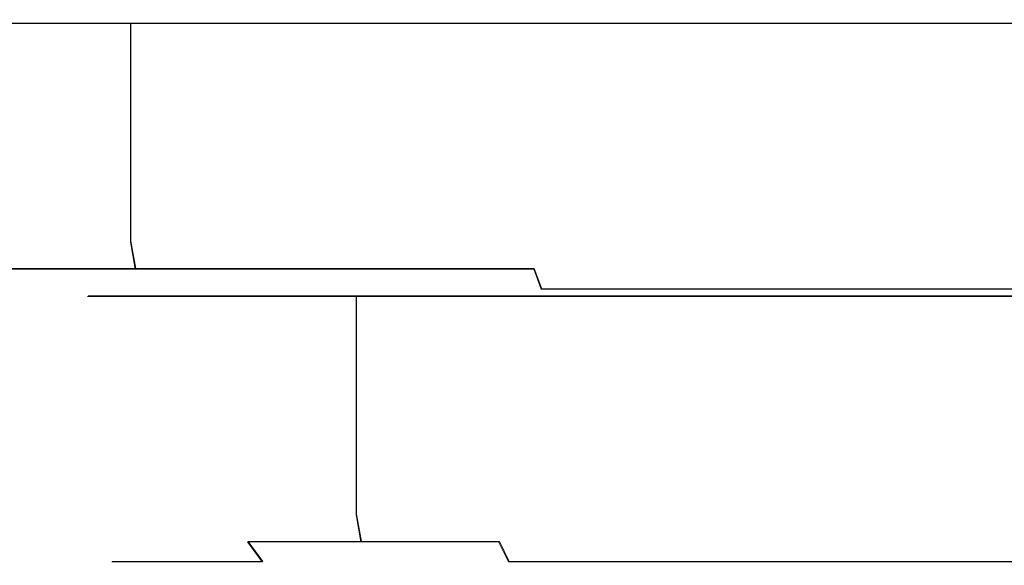
# Model space of a CAD drawing. Extents: x -47 to 101, y -281 to 0.
# Drawn here: x -18 to 0, y -20 to -10 of the extents above; entities that cross this region are included whole.
import ezdxf

# ---------------------------------------------------------------- set-up
doc = ezdxf.new("R2010")
doc.units = 0
doc.header["$LTSCALE"] = 500
doc.header["$MEASUREMENT"] = 0
doc.layers.add('DWXOUTLINES', color=7, linetype='Continuous')
doc.layers.add('FERRO_CHROM', color=7, linetype='Continuous')

msp = doc.modelspace()

# ---------------------------------------------------------------- linework, layer by layer
at = {"layer": 'DWXOUTLINES', "color": 0, "lineweight": 0}
for p, q in [((-18.84, -9.99, -337.4), (-16.02, -9.99, -333.96)), ((-16.02, -9.99, -366.02), (-18.84, -9.99, -362.58)), ((-18.84, -9.99, 362.59), (-16.02, -9.99, 366.03)), ((-16.02, -9.99, 333.97), (-18.84, -9.99, 337.41)), ((-16.02, -9.99, -333.96), (-12.58, -9.99, -331.14)), ((-16.02, -13.99, -333.96), (-16.02, -9.99, -333.96)), ((-12.58, -9.99, -368.84), (-16.02, -9.99, -366.02)), ((-16.02, -13.99, -366.02), (-16.02, -9.99, -366.02)), ((-16.02, -9.99, 366.03), (-12.58, -9.99, 368.85)), ((-16.02, -13.99, 366.03), (-16.02, -9.99, 366.03)), ((-12.58, -9.99, 331.15), (-16.02, -9.99, 333.97)), ((-16.02, -13.99, 333.97), (-16.02, -9.99, 333.97)), ((-12.58, -9.99, -331.14), (-8.66, -9.99, -329.05)), ((-8.66, -9.99, -370.93), (-12.58, -9.99, -368.84)), ((-12.58, -9.99, 368.85), (-8.66, -9.99, 370.94)), ((-8.66, -9.99, 329.06), (-12.58, -9.99, 331.15)), ((-8.66, -9.99, -329.05), (-4.41, -9.99, -327.76)), ((-4.41, -9.99, -372.22), (-8.66, -9.99, -370.93)), ((-8.66, -9.99, 370.94), (-4.41, -9.99, 372.23)), ((-4.41, -9.99, 327.77), (-8.66, -9.99, 329.06)), ((0, -9.99, -327.32), (-4.41, -9.99, -327.76)), ((0, -9.99, -372.66), (-4.41, -9.99, -372.22)), ((0, -9.99, 372.67), (-4.41, -9.99, 372.23)), ((0, -9.99, 327.33), (-4.41, -9.99, 327.77)), ((4.42, -9.99, -327.76), (0, -9.99, -327.32)), ((4.42, -9.99, -372.22), (0, -9.99, -372.66)), ((4.42, -9.99, 372.23), (0, -9.99, 372.67)), ((4.42, -9.99, 327.77), (0, -9.99, 327.33)), ((-15.93, -14.49, -334.05), (-16.02, -13.99, -333.96)), ((-15.93, -14.49, -365.93), (-16.02, -13.99, -366.02)), ((-15.93, -14.49, 365.94), (-16.02, -13.99, 366.03)), ((-15.93, -14.49, 334.06), (-16.02, -13.99, 333.97)), ((-18.73, -14.49, -337.47), (-15.93, -14.49, -334.05)), ((-15.93, -14.49, -365.93), (-18.73, -14.49, -362.51)), ((-18.73, -14.49, 362.52), (-15.93, -14.49, 365.94)), ((-15.93, -14.49, 334.06), (-18.73, -14.49, 337.48)), ((-15.93, -14.49, -334.05), (-12.51, -14.49, -331.25)), ((-12.51, -14.49, -368.73), (-15.93, -14.49, -365.93)), ((-15.93, -14.49, 365.94), (-12.51, -14.49, 368.74)), ((-12.51, -14.49, 331.26), (-15.93, -14.49, 334.06)), ((-12.51, -14.49, -331.25), (-8.62, -14.49, -329.17)), ((-8.62, -14.49, -370.81), (-12.51, -14.49, -368.73)), ((-12.51, -14.49, 368.74), (-8.62, -14.49, 370.82)), ((-8.62, -14.49, 329.18), (-12.51, -14.49, 331.26)), ((-8.62, -14.49, -329.17), (-8.48, -14.86, -329.49)), ((-8.62, -14.49, -370.81), (-8.48, -14.86, -370.49)), ((-8.62, -14.49, 370.82), (-8.48, -14.86, 370.5)), ((-8.62, -14.49, 329.18), (-8.48, -14.86, 329.5)), ((-8.48, -14.86, -329.49), (-4.32, -14.86, -328.22)), ((-4.32, -14.86, -371.76), (-8.48, -14.86, -370.49)), ((-8.48, -14.86, 370.5), (-4.32, -14.86, 371.77)), ((-4.32, -14.86, 328.23), (-8.48, -14.86, 329.5)), ((-4.32, -14.86, -328.22), (0, -14.86, -327.8)), ((0, -14.86, -372.18), (-4.32, -14.86, -371.76)), ((-4.32, -14.86, 371.77), (0, -14.86, 372.19)), ((0, -14.86, 327.81), (-4.32, -14.86, 328.23)), ((4.33, -14.86, -328.22), (0, -14.86, -327.8)), ((4.33, -14.86, -371.76), (0, -14.86, -372.18)), ((4.33, -14.86, 371.77), (0, -14.86, 372.19)), ((4.33, -14.86, 328.23), (0, -14.86, 327.81)), ((-16.8, -14.99, -349.99), (-16.48, -14.99, -346.71)), ((-16.48, -14.99, -353.27), (-16.8, -14.99, -349.99)), ((-16.8, -14.99, 350), (-16.48, -14.99, 353.28)), ((-16.48, -14.99, 346.72), (-16.8, -14.99, 350)), ((-16.48, -14.99, -346.71), (-15.52, -14.99, -343.56)), ((-15.52, -14.99, -356.42), (-16.48, -14.99, -353.27)), ((-16.48, -14.99, 353.28), (-15.52, -14.99, 356.43)), ((-15.52, -14.99, 343.57), (-16.48, -14.99, 346.72)), ((-15.52, -14.99, -343.56), (-13.97, -14.99, -340.65)), ((-13.97, -14.99, -359.33), (-15.52, -14.99, -356.42)), ((-15.52, -14.99, 356.43), (-13.97, -14.99, 359.34)), ((-13.97, -14.99, 340.66), (-15.52, -14.99, 343.57)), ((-13.97, -14.99, -340.65), (-11.88, -14.99, -338.1)), ((-11.88, -14.99, -361.88), (-13.97, -14.99, -359.33)), ((-13.97, -14.99, 359.34), (-11.88, -14.99, 361.89)), ((-11.88, -14.99, 338.11), (-13.97, -14.99, 340.66)), ((-11.88, -14.99, -338.1), (-9.33, -14.99, -336.01)), ((-11.88, -18.99, -338.1), (-11.88, -14.99, -338.1)), ((-9.33, -14.99, -363.97), (-11.88, -14.99, -361.88)), ((-11.88, -18.99, -361.88), (-11.88, -14.99, -361.88)), ((-11.88, -14.99, 361.89), (-9.33, -14.99, 363.98)), ((-11.88, -18.99, 361.89), (-11.88, -14.99, 361.89)), ((-9.33, -14.99, 336.02), (-11.88, -14.99, 338.11)), ((-11.88, -18.99, 338.11), (-11.88, -14.99, 338.11)), ((-9.33, -14.99, -336.01), (-6.42, -14.99, -334.46)), ((-6.42, -14.99, -365.52), (-9.33, -14.99, -363.97)), ((-9.33, -14.99, 363.98), (-6.42, -14.99, 365.53)), ((-6.42, -14.99, 334.47), (-9.33, -14.99, 336.02)), ((-3.27, -14.99, -333.5), (-6.42, -14.99, -334.46)), ((-3.27, -14.99, -366.48), (-6.42, -14.99, -365.52)), ((-3.27, -14.99, 366.49), (-6.42, -14.99, 365.53)), ((-3.27, -14.99, 333.51), (-6.42, -14.99, 334.47)), ((0, -14.99, -333.18), (-3.27, -14.99, -333.5)), ((0, -14.99, -366.8), (-3.27, -14.99, -366.48)), ((0, -14.99, 366.81), (-3.27, -14.99, 366.49)), ((0, -14.99, 333.19), (-3.27, -14.99, 333.51)), ((0, -14.99, -333.18), (3.28, -14.99, -333.5)), ((3.28, -14.99, -366.48), (0, -14.99, -366.8)), ((0, -14.99, 366.81), (3.28, -14.99, 366.49)), ((3.28, -14.99, 333.51), (0, -14.99, 333.19)), ((-11.79, -19.49, -361.79), (-11.88, -18.99, -361.88)), ((-11.79, -19.49, -338.19), (-11.88, -18.99, -338.1)), ((-11.79, -19.49, 338.2), (-11.88, -18.99, 338.11)), ((-11.79, -19.49, 361.8), (-11.88, -18.99, 361.89)), ((-13.87, -19.49, -359.26), (-11.79, -19.49, -361.79)), ((-13.6, -19.86, -359.08), (-13.87, -19.49, -359.26)), ((-13.6, -19.86, -340.9), (-13.87, -19.49, -340.72)), ((-11.79, -19.49, -338.19), (-13.87, -19.49, -340.72)), ((-13.87, -19.49, 340.73), (-11.79, -19.49, 338.2)), ((-13.6, -19.86, 340.91), (-13.87, -19.49, 340.73)), ((-13.6, -19.86, 359.09), (-13.87, -19.49, 359.27)), ((-11.79, -19.49, 361.8), (-13.87, -19.49, 359.27)), ((-11.79, -19.49, -361.79), (-9.26, -19.49, -363.87)), ((-9.26, -19.49, -336.11), (-11.79, -19.49, -338.19)), ((-11.79, -19.49, 338.2), (-9.26, -19.49, 336.12)), ((-9.26, -19.49, 363.88), (-11.79, -19.49, 361.8)), ((-9.08, -19.86, -363.6), (-9.26, -19.49, -363.87)), ((-9.08, -19.86, -336.38), (-9.26, -19.49, -336.11)), ((-9.08, -19.86, 336.39), (-9.26, -19.49, 336.12)), ((-9.08, -19.86, 363.61), (-9.26, -19.49, 363.88)), ((-16.36, -19.86, -349.99), (-16.04, -19.86, -353.18)), ((-16.04, -19.86, -346.8), (-16.36, -19.86, -349.99)), ((-16.36, -19.86, 350), (-16.04, -19.86, 346.81)), ((-16.04, -19.86, 353.19), (-16.36, -19.86, 350)), ((-16.04, -19.86, -353.18), (-15.11, -19.86, -356.25)), ((-15.11, -19.86, -343.73), (-16.04, -19.86, -346.8)), ((-16.04, -19.86, 346.81), (-15.11, -19.86, 343.74)), ((-15.11, -19.86, 356.26), (-16.04, -19.86, 353.19)), ((-15.11, -19.86, -356.25), (-13.6, -19.86, -359.08)), ((-13.6, -19.86, -340.9), (-15.11, -19.86, -343.73)), ((-15.11, -19.86, 343.74), (-13.6, -19.86, 340.91)), ((-13.6, -19.86, 359.09), (-15.11, -19.86, 356.26)), ((-9.08, -19.86, -363.6), (-6.25, -19.86, -365.11)), ((-6.25, -19.86, -334.87), (-9.08, -19.86, -336.38)), ((-9.08, -19.86, 336.39), (-6.25, -19.86, 334.88)), ((-6.25, -19.86, 365.12), (-9.08, -19.86, 363.61)), ((-6.25, -19.86, -365.11), (-3.18, -19.86, -366.04)), ((-3.18, -19.86, -333.94), (-6.25, -19.86, -334.87)), ((-6.25, -19.86, 334.88), (-3.18, -19.86, 333.95)), ((-3.18, -19.86, 366.05), (-6.25, -19.86, 365.12)), ((-3.18, -19.86, -333.94), (0, -19.86, -333.62)), ((-3.18, -19.86, -366.04), (0, -19.86, -366.36)), ((-3.18, -19.86, 366.05), (0, -19.86, 366.37)), ((-3.18, -19.86, 333.95), (0, -19.86, 333.63)), ((3.19, -19.86, -333.94), (0, -19.86, -333.62)), ((0, -19.86, -366.36), (3.19, -19.86, -366.04)), ((3.19, -19.86, 366.05), (0, -19.86, 366.37)), ((0, -19.86, 333.63), (3.19, -19.86, 333.95))]:
    msp.add_line(p, q, dxfattribs=at)
at = {"layer": 'FERRO_CHROM', "lineweight": 0}
for points, invisible_edges in [([(-22.27, -10, -327.73), (-17.498, -10, -323.813), (-17.777, -9.866, -323.395), (-22.626, -9.866, -327.374)], 15), ([(-17.498, -10, -376.187), (-22.27, -10, -372.27), (-22.626, -9.866, -372.626), (-17.777, -9.866, -376.605)], 15), ([(-22.27, -10, 372.27), (-17.498, -10, 376.187), (-17.777, -9.866, 376.605), (-22.626, -9.866, 372.626)], 15), ([(-17.498, -10, 323.813), (-22.27, -10, 327.73), (-22.626, -9.866, 327.374), (-17.777, -9.866, 323.395)], 15), ([(-17.498, -10, -323.813), (-12.053, -10, -320.902), (-12.245, -9.866, -320.438), (-17.777, -9.866, -323.395)], 15), ([(-12.053, -10, -379.098), (-17.498, -10, -376.187), (-17.777, -9.866, -376.605), (-12.245, -9.866, -379.562)], 15), ([(-17.498, -10, 376.187), (-12.053, -10, 379.098), (-12.245, -9.866, 379.562), (-17.777, -9.866, 376.605)], 15), ([(-12.053, -10, 320.902), (-17.498, -10, 323.813), (-17.777, -9.866, 323.395), (-12.245, -9.866, 320.438)], 15), ([(-12.053, -10, -320.902), (-6.144, -10, -319.11), (-6.242, -9.866, -318.617), (-12.245, -9.866, -320.438)], 15), ([(-6.144, -10, -380.89), (-12.053, -10, -379.098), (-12.245, -9.866, -379.562), (-6.242, -9.866, -381.383)], 15), ([(-12.053, -10, 379.098), (-6.144, -10, 380.89), (-6.242, -9.866, 381.383), (-12.245, -9.866, 379.562)], 15), ([(-6.144, -10, 319.11), (-12.053, -10, 320.902), (-12.245, -9.866, 320.438), (-6.242, -9.866, 318.617)], 15), ([(-6.144, -10, -319.11), (0, -10, -318.505), (0, -9.866, -318.002), (-6.242, -9.866, -318.617)], 15), ([(0, -10, -381.495), (-6.144, -10, -380.89), (-6.242, -9.866, -381.383), (0, -9.866, -381.998)], 15), ([(-6.144, -10, 380.89), (0, -10, 381.495), (0, -9.866, 381.998), (-6.242, -9.866, 381.383)], 15), ([(0, -10, 318.505), (-6.144, -10, 319.11), (-6.242, -9.866, 318.617), (0, -9.866, 318.002)], 15), ([(6.144, -10, -380.89), (0, -10, -381.495), (0, -9.866, -381.998), (6.242, -9.866, -381.383)], 15), ([(6.144, -10, 319.11), (0, -10, 318.505), (0, -9.866, 318.002), (6.242, -9.866, 318.617)], 15), ([(-22.27, -10, -327.73), (-26.187, -10, -332.502), (-18.847, -10, -337.406), (-16.028, -10, -333.971)], 11), ([(-26.187, -10, -367.498), (-22.27, -10, -372.27), (-16.028, -10, -366.028), (-18.847, -10, -362.593)], 11), ([(-22.27, -10, 372.27), (-26.187, -10, 367.498), (-18.847, -10, 362.594), (-16.028, -10, 366.028)], 11), ([(-26.187, -10, 332.502), (-22.27, -10, 327.73), (-16.028, -10, 333.972), (-18.847, -10, 337.407)], 11), ([(-17.498, -10, -323.813), (-22.27, -10, -327.73), (-16.028, -10, -333.971), (-12.593, -10, -331.152)], 11), ([(-22.27, -10, -372.27), (-17.498, -10, -376.187), (-12.594, -10, -368.847), (-16.028, -10, -366.028)], 11), ([(-17.498, -10, 376.187), (-22.27, -10, 372.27), (-16.028, -10, 366.028), (-12.593, -10, 368.848)], 11), ([(-22.27, -10, 327.73), (-17.498, -10, 323.813), (-12.594, -10, 331.152), (-16.028, -10, 333.972)], 11), ([(-18.847, -10, -337.406), (-18.847, -14, -337.406), (-16.028, -14, -333.971), (-16.028, -10, -333.971)], 11), ([(-16.028, -10, -366.028), (-16.028, -14, -366.028), (-18.847, -14, -362.593), (-18.847, -10, -362.593)], 15), ([(-18.847, -10, 362.594), (-18.847, -14, 362.594), (-16.028, -14, 366.028), (-16.028, -10, 366.028)], 11), ([(-16.028, -10, 333.972), (-16.028, -14, 333.972), (-18.847, -14, 337.407), (-18.847, -10, 337.407)], 15), ([(-12.053, -10, -320.902), (-17.498, -10, -323.813), (-12.593, -10, -331.152), (-8.675, -10, -329.058)], 11), ([(-17.498, -10, -376.187), (-12.053, -10, -379.098), (-8.675, -10, -370.942), (-12.594, -10, -368.847)], 11), ([(-12.053, -10, 379.098), (-17.498, -10, 376.187), (-12.593, -10, 368.848), (-8.675, -10, 370.942)], 11), ([(-17.498, -10, 323.813), (-12.053, -10, 320.902), (-8.675, -10, 329.058), (-12.594, -10, 331.152)], 11), ([(-16.028, -10, -333.971), (-16.028, -14, -333.971), (-12.593, -14, -331.152), (-12.593, -10, -331.152)], 15), ([(-12.594, -10, -368.847), (-12.594, -14, -368.847), (-16.028, -14, -366.028), (-16.028, -10, -366.028)], 11), ([(-16.028, -10, 366.028), (-16.028, -14, 366.028), (-12.593, -14, 368.848), (-12.593, -10, 368.848)], 15), ([(-12.594, -10, 331.152), (-12.594, -14, 331.152), (-16.028, -14, 333.972), (-16.028, -10, 333.972)], 11), ([(-8.675, -10, -370.942), (-8.675, -14, -370.942), (-12.594, -14, -368.847), (-12.594, -10, -368.847)], 15), ([(-8.675, -10, 329.058), (-8.675, -14, 329.058), (-12.594, -14, 331.152), (-12.594, -10, 331.152)], 15), ([(-12.593, -10, -331.152), (-12.593, -14, -331.152), (-8.675, -14, -329.058), (-8.675, -10, -329.058)], 15), ([(-12.593, -10, 368.848), (-12.593, -14, 368.848), (-8.675, -14, 370.942), (-8.675, -10, 370.942)], 15), ([(-6.144, -10, -319.11), (-12.053, -10, -320.902), (-8.675, -10, -329.058), (-4.422, -10, -327.768)], 11), ([(-12.053, -10, -379.098), (-6.144, -10, -380.89), (-4.422, -10, -372.232), (-8.675, -10, -370.942)], 11), ([(-6.144, -10, 380.89), (-12.053, -10, 379.098), (-8.675, -10, 370.942), (-4.422, -10, 372.232)], 11), ([(-12.053, -10, 320.902), (-6.144, -10, 319.11), (-4.422, -10, 327.768), (-8.675, -10, 329.058)], 11), ([(-4.422, -10, -372.232), (-4.422, -14, -372.232), (-8.675, -14, -370.942), (-8.675, -10, -370.942)], 15), ([(-8.675, -10, -329.058), (-8.675, -14, -329.058), (-4.422, -14, -327.768), (-4.422, -10, -327.768)], 15), ([(-4.422, -10, 327.768), (-4.422, -14, 327.768), (-8.675, -14, 329.058), (-8.675, -10, 329.058)], 15), ([(-8.675, -10, 370.942), (-8.675, -14, 370.942), (-4.422, -14, 372.232), (-4.422, -10, 372.232)], 15), ([(0, -10, -318.505), (-6.144, -10, -319.11), (-4.422, -10, -327.768), (0, -10, -327.332)], 11), ([(-6.144, -10, -380.89), (0, -10, -381.495), (0, -10, -372.668), (-4.422, -10, -372.232)], 11), ([(0, -10, 381.495), (-6.144, -10, 380.89), (-4.422, -10, 372.232), (0, -10, 372.668)], 11), ([(-6.144, -10, 319.11), (0, -10, 318.505), (0, -10, 327.332), (-4.422, -10, 327.768)], 11), ([(0, -10, -372.668), (0, -14, -372.668), (-4.422, -14, -372.232), (-4.422, -10, -372.232)], 15), ([(-4.422, -10, -327.768), (-4.422, -14, -327.768), (0, -14, -327.332), (0, -10, -327.332)], 15), ([(0, -10, 327.332), (0, -14, 327.332), (-4.422, -14, 327.768), (-4.422, -10, 327.768)], 15), ([(-4.422, -10, 372.232), (-4.422, -14, 372.232), (0, -14, 372.668), (0, -10, 372.668)], 15), ([(0, -10, -381.495), (6.144, -10, -380.89), (4.422, -10, -372.232), (0, -10, -372.668)], 11), ([(4.422, -10, -372.232), (4.422, -14, -372.232), (0, -14, -372.668), (0, -10, -372.668)], 15), ([(0, -10, 318.505), (6.144, -10, 319.11), (4.422, -10, 327.768), (0, -10, 327.332)], 11), ([(4.422, -10, 327.768), (4.422, -14, 327.768), (0, -14, 327.332), (0, -10, 327.332)], 15), ([(-18.742, -14.5, -337.477), (-15.939, -14.5, -334.061), (-16.028, -14, -333.971), (-18.847, -14, -337.406)], 15), ([(-15.939, -14.5, -365.939), (-18.742, -14.5, -362.523), (-18.847, -14, -362.593), (-16.028, -14, -366.028)], 7), ([(-18.742, -14.5, 362.523), (-15.939, -14.5, 365.939), (-16.028, -14, 366.028), (-18.847, -14, 362.594)], 15), ([(-15.939, -14.5, 334.061), (-18.742, -14.5, 337.477), (-18.847, -14, 337.407), (-16.028, -14, 333.972)], 7), ([(-15.939, -14.5, -334.061), (-12.523, -14.5, -331.258), (-12.593, -14, -331.152), (-16.028, -14, -333.971)], 7), ([(-12.523, -14.5, -368.742), (-15.939, -14.5, -365.939), (-16.028, -14, -366.028), (-12.594, -14, -368.847)], 15), ([(-15.939, -14.5, 365.939), (-12.523, -14.5, 368.742), (-12.593, -14, 368.848), (-16.028, -14, 366.028)], 7), ([(-12.523, -14.5, 331.258), (-15.939, -14.5, 334.061), (-16.028, -14, 333.972), (-12.594, -14, 331.152)], 15), ([(-8.626, -14.5, -370.825), (-12.523, -14.5, -368.742), (-12.594, -14, -368.847), (-8.675, -14, -370.942)], 15), ([(-8.626, -14.5, 329.175), (-12.523, -14.5, 331.258), (-12.594, -14, 331.152), (-8.675, -14, 329.058)], 15), ([(-12.523, -14.5, -331.258), (-8.626, -14.5, -329.175), (-8.675, -14, -329.058), (-12.593, -14, -331.152)], 15), ([(-12.523, -14.5, 368.742), (-8.626, -14.5, 370.825), (-8.675, -14, 370.942), (-12.593, -14, 368.848)], 15), ([(-8.626, -14.5, -329.175), (-4.397, -14.5, -327.892), (-4.422, -14, -327.768), (-8.675, -14, -329.058)], 15), ([(-4.397, -14.5, -372.108), (-8.626, -14.5, -370.825), (-8.675, -14, -370.942), (-4.422, -14, -372.232)], 15), ([(-8.626, -14.5, 370.825), (-4.397, -14.5, 372.107), (-4.422, -14, 372.232), (-8.675, -14, 370.942)], 15), ([(-4.397, -14.5, 327.892), (-8.626, -14.5, 329.175), (-8.675, -14, 329.058), (-4.422, -14, 327.768)], 15), ([(-4.397, -14.5, -327.892), (0, -14.5, -327.459), (0, -14, -327.332), (-4.422, -14, -327.768)], 15), ([(0, -14.5, -372.541), (-4.397, -14.5, -372.108), (-4.422, -14, -372.232), (0, -14, -372.668)], 15), ([(-4.397, -14.5, 372.107), (0, -14.5, 372.541), (0, -14, 372.668), (-4.422, -14, 372.232)], 15), ([(0, -14.5, 327.459), (-4.397, -14.5, 327.892), (-4.422, -14, 327.768), (0, -14, 327.332)], 15), ([(4.397, -14.5, -372.108), (0, -14.5, -372.541), (0, -14, -372.668), (4.422, -14, -372.232)], 15), ([(4.397, -14.5, 327.892), (0, -14.5, 327.459), (0, -14, 327.332), (4.422, -14, 327.768)], 15), ([(-18.453, -14.866, -337.67), (-15.693, -14.866, -334.307), (-15.939, -14.5, -334.061), (-18.742, -14.5, -337.477)], 11), ([(-15.693, -14.866, -365.693), (-18.453, -14.866, -362.33), (-18.742, -14.5, -362.523), (-15.939, -14.5, -365.939)], 11), ([(-18.453, -14.866, 362.33), (-15.693, -14.866, 365.693), (-15.939, -14.5, 365.939), (-18.742, -14.5, 362.523)], 11), ([(-15.693, -14.866, 334.307), (-18.453, -14.866, 337.67), (-18.742, -14.5, 337.477), (-15.939, -14.5, 334.061)], 11), ([(-15.693, -14.866, -334.307), (-12.33, -14.866, -331.547), (-12.523, -14.5, -331.258), (-15.939, -14.5, -334.061)], 11), ([(-12.33, -14.866, -368.453), (-15.693, -14.866, -365.693), (-15.939, -14.5, -365.939), (-12.523, -14.5, -368.742)], 11), ([(-15.693, -14.866, 365.693), (-12.33, -14.866, 368.453), (-12.523, -14.5, 368.742), (-15.939, -14.5, 365.939)], 11), ([(-12.33, -14.866, 331.547), (-15.693, -14.866, 334.307), (-15.939, -14.5, 334.061), (-12.523, -14.5, 331.258)], 11), ([(-12.33, -14.866, -331.547), (-8.493, -14.866, -329.496), (-8.626, -14.5, -329.175), (-12.523, -14.5, -331.258)], 11), ([(-8.493, -14.866, -370.504), (-12.33, -14.866, -368.453), (-12.523, -14.5, -368.742), (-8.626, -14.5, -370.825)], 3), ([(-12.33, -14.866, 368.453), (-8.493, -14.866, 370.504), (-8.626, -14.5, 370.825), (-12.523, -14.5, 368.742)], 11), ([(-8.493, -14.866, 329.496), (-12.33, -14.866, 331.547), (-12.523, -14.5, 331.258), (-8.626, -14.5, 329.175)], 3), ([(-8.493, -14.866, -329.496), (-4.33, -14.866, -328.233), (-4.397, -14.5, -327.892), (-8.626, -14.5, -329.175)], 7), ([(-4.33, -14.866, -371.767), (-8.493, -14.866, -370.504), (-8.626, -14.5, -370.825), (-4.397, -14.5, -372.108)], 15), ([(-8.493, -14.866, 370.504), (-4.33, -14.866, 371.767), (-4.397, -14.5, 372.107), (-8.626, -14.5, 370.825)], 7), ([(-4.33, -14.866, 328.233), (-8.493, -14.866, 329.496), (-8.626, -14.5, 329.175), (-4.397, -14.5, 327.892)], 15), ([(-4.33, -14.866, -328.233), (0, -14.866, -327.806), (0, -14.5, -327.459), (-4.397, -14.5, -327.892)], 15), ([(0, -14.866, -372.193), (-4.33, -14.866, -371.767), (-4.397, -14.5, -372.108), (0, -14.5, -372.541)], 15), ([(-4.33, -14.866, 371.767), (0, -14.866, 372.193), (0, -14.5, 372.541), (-4.397, -14.5, 372.107)], 15), ([(0, -14.866, 327.806), (-4.33, -14.866, 328.233), (-4.397, -14.5, 327.892), (0, -14.5, 327.459)], 15), ([(4.33, -14.866, -371.767), (0, -14.866, -372.193), (0, -14.5, -372.541), (4.397, -14.5, -372.108)], 15), ([(4.33, -14.866, 328.233), (0, -14.866, 327.806), (0, -14.5, 327.459), (4.397, -14.5, 327.892)], 15), ([(-18.059, -15, -337.933), (-15.358, -15, -334.642), (-15.693, -14.866, -334.307), (-18.453, -14.866, -337.67)], 15), ([(-15.358, -15, -365.358), (-18.059, -15, -362.067), (-18.453, -14.866, -362.33), (-15.693, -14.866, -365.693)], 15), ([(-18.059, -15, 362.067), (-15.358, -15, 365.358), (-15.693, -14.866, 365.693), (-18.453, -14.866, 362.33)], 15), ([(-15.358, -15, 334.642), (-18.059, -15, 337.933), (-18.453, -14.866, 337.67), (-15.693, -14.866, 334.307)], 15), ([(-15.358, -15, -334.642), (-12.067, -15, -331.941), (-12.33, -14.866, -331.547), (-15.693, -14.866, -334.307)], 15), ([(-12.067, -15, -368.059), (-15.358, -15, -365.358), (-15.693, -14.866, -365.693), (-12.33, -14.866, -368.453)], 15), ([(-15.358, -15, 365.358), (-12.067, -15, 368.059), (-12.33, -14.866, 368.453), (-15.693, -14.866, 365.693)], 15), ([(-12.067, -15, 331.941), (-15.358, -15, 334.642), (-15.693, -14.866, 334.307), (-12.33, -14.866, 331.547)], 15), ([(-12.067, -15, -331.941), (-8.312, -15, -329.934), (-8.493, -14.866, -329.496), (-12.33, -14.866, -331.547)], 15), ([(-8.312, -15, -370.066), (-12.067, -15, -368.059), (-12.33, -14.866, -368.453), (-8.493, -14.866, -370.504)], 15), ([(-12.067, -15, 368.059), (-8.312, -15, 370.066), (-8.493, -14.866, 370.504), (-12.33, -14.866, 368.453)], 15), ([(-8.312, -15, 329.934), (-12.067, -15, 331.941), (-12.33, -14.866, 331.547), (-8.493, -14.866, 329.496)], 15), ([(-8.312, -15, -329.934), (-4.237, -15, -328.698), (-4.33, -14.866, -328.233), (-8.493, -14.866, -329.496)], 11), ([(-4.237, -15, -371.302), (-8.312, -15, -370.066), (-8.493, -14.866, -370.504), (-4.33, -14.866, -371.767)], 11), ([(-8.312, -15, 370.066), (-4.237, -15, 371.302), (-4.33, -14.866, 371.767), (-8.493, -14.866, 370.504)], 11), ([(-4.237, -15, 328.698), (-8.312, -15, 329.934), (-8.493, -14.866, 329.496), (-4.33, -14.866, 328.233)], 11), ([(-4.237, -15, -328.698), (0, -15, -328.281), (0, -14.866, -327.806), (-4.33, -14.866, -328.233)], 11), ([(0, -15, -371.719), (-4.237, -15, -371.302), (-4.33, -14.866, -371.767), (0, -14.866, -372.193)], 11), ([(-4.237, -15, 371.302), (0, -15, 371.719), (0, -14.866, 372.193), (-4.33, -14.866, 371.767)], 11), ([(0, -15, 328.281), (-4.237, -15, 328.698), (-4.33, -14.866, 328.233), (0, -14.866, 327.806)], 11), ([(4.237, -15, -371.302), (0, -15, -371.719), (0, -14.866, -372.193), (4.33, -14.866, -371.767)], 11), ([(4.237, -15, 328.698), (0, -15, 328.281), (0, -14.866, 327.806), (4.33, -14.866, 328.233)], 11), ([(-21.302, -15, -345.763), (-21.719, -15, -350), (-16.811, -15, -350), (-16.488, -15, -346.72)], 11), ([(-21.719, -15, -350), (-21.302, -15, -354.237), (-16.488, -15, -353.28), (-16.811, -15, -350)], 11), ([(-21.302, -15, 354.237), (-21.719, -15, 350), (-16.811, -15, 350), (-16.488, -15, 353.28)], 11), ([(-21.719, -15, 350), (-21.302, -15, 345.763), (-16.488, -15, 346.72), (-16.811, -15, 350)], 11), ([(-20.066, -15, -341.688), (-21.302, -15, -345.763), (-16.488, -15, -346.72), (-15.531, -15, -343.567)], 11), ([(-21.302, -15, -354.237), (-20.066, -15, -358.312), (-15.531, -15, -356.433), (-16.488, -15, -353.28)], 11), ([(-20.066, -15, 358.312), (-21.302, -15, 354.237), (-16.488, -15, 353.28), (-15.531, -15, 356.433)], 11), ([(-21.302, -15, 345.763), (-20.066, -15, 341.688), (-15.531, -15, 343.567), (-16.488, -15, 346.72)], 11), ([(-18.059, -15, -337.933), (-20.066, -15, -341.688), (-15.531, -15, -343.567), (-13.978, -15, -340.66)], 11), ([(-20.066, -15, -358.312), (-18.059, -15, -362.067), (-13.978, -15, -359.34), (-15.531, -15, -356.433)], 11), ([(-18.059, -15, 362.067), (-20.066, -15, 358.312), (-15.531, -15, 356.433), (-13.978, -15, 359.34)], 11), ([(-20.066, -15, 341.688), (-18.059, -15, 337.933), (-13.978, -15, 340.66), (-15.531, -15, 343.567)], 11), ([(-15.358, -15, -334.642), (-18.059, -15, -337.933), (-13.978, -15, -340.66), (-11.887, -15, -338.113)], 11), ([(-18.059, -15, -362.067), (-15.358, -15, -365.358), (-11.887, -15, -361.887), (-13.978, -15, -359.34)], 11), ([(-15.358, -15, 365.358), (-18.059, -15, 362.067), (-13.978, -15, 359.34), (-11.887, -15, 361.887)], 11), ([(-18.059, -15, 337.933), (-15.358, -15, 334.642), (-11.887, -15, 338.113), (-13.978, -15, 340.66)], 11), ([(-16.488, -15, -353.28), (-16.488, -19, -353.28), (-16.811, -19, -350), (-16.811, -15, -350)], 15), ([(-16.811, -15, -350), (-16.811, -19, -350), (-16.488, -19, -346.72), (-16.488, -15, -346.72)], 15), ([(-16.488, -15, 346.72), (-16.488, -19, 346.72), (-16.811, -19, 350), (-16.811, -15, 350)], 15), ([(-16.811, -15, 350), (-16.811, -19, 350), (-16.488, -19, 353.28), (-16.488, -15, 353.28)], 15), ([(-15.531, -15, -356.433), (-15.531, -19, -356.433), (-16.488, -19, -353.28), (-16.488, -15, -353.28)], 15), ([(-16.488, -15, -346.72), (-16.488, -19, -346.72), (-15.531, -19, -343.567), (-15.531, -15, -343.567)], 15), ([(-15.531, -15, 343.567), (-15.531, -19, 343.567), (-16.488, -19, 346.72), (-16.488, -15, 346.72)], 15), ([(-16.488, -15, 353.28), (-16.488, -19, 353.28), (-15.531, -19, 356.433), (-15.531, -15, 356.433)], 15), ([(-13.978, -15, -359.34), (-13.978, -19, -359.34), (-15.531, -19, -356.433), (-15.531, -15, -356.433)], 15), ([(-15.531, -15, -343.567), (-15.531, -19, -343.567), (-13.978, -19, -340.66), (-13.978, -15, -340.66)], 15), ([(-13.978, -15, 340.66), (-13.978, -19, 340.66), (-15.531, -19, 343.567), (-15.531, -15, 343.567)], 15), ([(-15.531, -15, 356.433), (-15.531, -19, 356.433), (-13.978, -19, 359.34), (-13.978, -15, 359.34)], 15), ([(-12.067, -15, -331.941), (-15.358, -15, -334.642), (-11.887, -15, -338.113), (-9.34, -15, -336.022)], 11), ([(-15.358, -15, -365.358), (-12.067, -15, -368.059), (-9.34, -15, -363.978), (-11.887, -15, -361.887)], 11), ([(-12.067, -15, 368.059), (-15.358, -15, 365.358), (-11.887, -15, 361.887), (-9.34, -15, 363.978)], 11), ([(-15.358, -15, 334.642), (-12.067, -15, 331.941), (-9.34, -15, 336.022), (-11.887, -15, 338.113)], 11), ([(-11.887, -15, -361.887), (-11.887, -19, -361.887), (-13.978, -19, -359.34), (-13.978, -15, -359.34)], 15), ([(-13.978, -15, -340.66), (-13.978, -19, -340.66), (-11.887, -19, -338.113), (-11.887, -15, -338.113)], 11), ([(-11.887, -15, 338.113), (-11.887, -19, 338.113), (-13.978, -19, 340.66), (-13.978, -15, 340.66)], 15), ([(-13.978, -15, 359.34), (-13.978, -19, 359.34), (-11.887, -19, 361.887), (-11.887, -15, 361.887)], 11), ([(-8.312, -15, -329.934), (-12.067, -15, -331.941), (-9.34, -15, -336.022), (-6.433, -15, -334.469)], 11), ([(-12.067, -15, -368.059), (-8.312, -15, -370.066), (-6.433, -15, -365.531), (-9.34, -15, -363.978)], 11), ([(-8.312, -15, 370.066), (-12.067, -15, 368.059), (-9.34, -15, 363.978), (-6.433, -15, 365.531)], 11), ([(-12.067, -15, 331.941), (-8.312, -15, 329.934), (-6.433, -15, 334.469), (-9.34, -15, 336.022)], 11), ([(-9.34, -15, -363.978), (-9.34, -19, -363.978), (-11.887, -19, -361.887), (-11.887, -15, -361.887)], 11), ([(-11.887, -15, -338.113), (-11.887, -19, -338.113), (-9.34, -19, -336.022), (-9.34, -15, -336.022)], 15), ([(-9.34, -15, 336.022), (-9.34, -19, 336.022), (-11.887, -19, 338.113), (-11.887, -15, 338.113)], 11), ([(-11.887, -15, 361.887), (-11.887, -19, 361.887), (-9.34, -19, 363.978), (-9.34, -15, 363.978)], 15), ([(-6.433, -15, -365.531), (-6.433, -19, -365.531), (-9.34, -19, -363.978), (-9.34, -15, -363.978)], 15), ([(-9.34, -15, -336.022), (-9.34, -19, -336.022), (-6.433, -19, -334.469), (-6.433, -15, -334.469)], 15), ([(-6.433, -15, 334.469), (-6.433, -19, 334.469), (-9.34, -19, 336.022), (-9.34, -15, 336.022)], 15), ([(-9.34, -15, 363.978), (-9.34, -19, 363.978), (-6.433, -19, 365.531), (-6.433, -15, 365.531)], 15), ([(-4.237, -15, -328.698), (-8.312, -15, -329.934), (-6.433, -15, -334.469), (-3.28, -15, -333.512)], 11), ([(-8.312, -15, -370.066), (-4.237, -15, -371.302), (-3.28, -15, -366.488), (-6.433, -15, -365.531)], 11), ([(-4.237, -15, 371.302), (-8.312, -15, 370.066), (-6.433, -15, 365.531), (-3.28, -15, 366.488)], 11), ([(-8.312, -15, 329.934), (-4.237, -15, 328.698), (-3.28, -15, 333.512), (-6.433, -15, 334.469)], 11), ([(-3.28, -15, -366.488), (-3.28, -19, -366.488), (-6.433, -19, -365.531), (-6.433, -15, -365.531)], 15), ([(-6.433, -15, -334.469), (-6.433, -19, -334.469), (-3.28, -19, -333.512), (-3.28, -15, -333.512)], 15), ([(-3.28, -15, 333.512), (-3.28, -19, 333.512), (-6.433, -19, 334.469), (-6.433, -15, 334.469)], 15), ([(-6.433, -15, 365.531), (-6.433, -19, 365.531), (-3.28, -19, 366.488), (-3.28, -15, 366.488)], 15), ([(-4.237, -15, -371.302), (0, -15, -371.719), (0, -15, -366.811), (-3.28, -15, -366.488)], 11), ([(0, -15, -328.281), (-4.237, -15, -328.698), (-3.28, -15, -333.512), (0, -15, -333.189)], 15), ([(-4.237, -15, 328.698), (0, -15, 328.281), (0, -15, 333.189), (-3.28, -15, 333.512)], 11), ([(0, -15, 371.719), (-4.237, -15, 371.302), (-3.28, -15, 366.488), (0, -15, 366.811)], 15), ([(-3.28, -15, -333.512), (-3.28, -19, -333.512), (0, -19, -333.189), (0, -15, -333.189)], 7), ([(0, -15, -366.811), (0, -19, -366.811), (-3.28, -19, -366.488), (-3.28, -15, -366.488)], 15), ([(-3.28, -15, 366.488), (-3.28, -19, 366.488), (0, -19, 366.811), (0, -15, 366.811)], 7), ([(0, -15, 333.189), (0, -19, 333.189), (-3.28, -19, 333.512), (-3.28, -15, 333.512)], 15), ([(0, -15, -371.719), (4.237, -15, -371.302), (3.28, -15, -366.488), (0, -15, -366.811)], 11), ([(3.28, -15, -366.488), (3.28, -19, -366.488), (0, -19, -366.811), (0, -15, -366.811)], 15), ([(0, -15, 328.281), (4.237, -15, 328.698), (3.28, -15, 333.512), (0, -15, 333.189)], 11), ([(3.28, -15, 333.512), (3.28, -19, 333.512), (0, -19, 333.189), (0, -15, 333.189)], 15), ([(-16.811, -19, -350), (-16.488, -19, -353.28), (-16.372, -19.5, -353.257), (-16.693, -19.5, -350)], 15), ([(-16.488, -19, -346.72), (-16.811, -19, -350), (-16.693, -19.5, -350), (-16.372, -19.5, -346.743)], 15), ([(-16.811, -19, 350), (-16.488, -19, 346.72), (-16.372, -19.5, 346.743), (-16.693, -19.5, 350)], 15), ([(-16.488, -19, 353.28), (-16.811, -19, 350), (-16.693, -19.5, 350), (-16.372, -19.5, 353.257)], 15), ([(-16.488, -19, -353.28), (-15.531, -19, -356.433), (-15.422, -19.5, -356.388), (-16.372, -19.5, -353.257)], 15), ([(-15.531, -19, -343.567), (-16.488, -19, -346.72), (-16.372, -19.5, -346.743), (-15.422, -19.5, -343.612)], 15), ([(-16.488, -19, 346.72), (-15.531, -19, 343.567), (-15.422, -19.5, 343.612), (-16.372, -19.5, 346.743)], 15), ([(-15.531, -19, 356.433), (-16.488, -19, 353.28), (-16.372, -19.5, 353.257), (-15.422, -19.5, 356.388)], 15), ([(-15.531, -19, -356.433), (-13.978, -19, -359.34), (-13.879, -19.5, -359.274), (-15.422, -19.5, -356.388)], 15), ([(-13.978, -19, -340.66), (-15.531, -19, -343.567), (-15.422, -19.5, -343.612), (-13.879, -19.5, -340.726)], 15), ([(-15.531, -19, 343.567), (-13.978, -19, 340.66), (-13.879, -19.5, 340.726), (-15.422, -19.5, 343.612)], 15), ([(-13.978, -19, 359.34), (-15.531, -19, 356.433), (-15.422, -19.5, 356.388), (-13.879, -19.5, 359.274)], 15), ([(-13.978, -19, -359.34), (-11.887, -19, -361.887), (-11.803, -19.5, -361.803), (-13.879, -19.5, -359.274)], 11), ([(-11.887, -19, -338.113), (-13.978, -19, -340.66), (-13.879, -19.5, -340.726), (-11.803, -19.5, -338.196)], 3), ([(-13.978, -19, 340.66), (-11.887, -19, 338.113), (-11.803, -19.5, 338.197), (-13.879, -19.5, 340.726)], 11), ([(-11.887, -19, 361.887), (-13.978, -19, 359.34), (-13.879, -19.5, 359.274), (-11.803, -19.5, 361.803)], 3), ([(-11.887, -19, -361.887), (-9.34, -19, -363.978), (-9.274, -19.5, -363.879), (-11.803, -19.5, -361.803)], 3), ([(-9.34, -19, -336.022), (-11.887, -19, -338.113), (-11.803, -19.5, -338.196), (-9.274, -19.5, -336.121)], 11), ([(-11.887, -19, 338.113), (-9.34, -19, 336.022), (-9.274, -19.5, 336.121), (-11.803, -19.5, 338.197)], 3), ([(-9.34, -19, 363.978), (-11.887, -19, 361.887), (-11.803, -19.5, 361.803), (-9.274, -19.5, 363.879)], 11), ([(-9.34, -19, -363.978), (-6.433, -19, -365.531), (-6.388, -19.5, -365.422), (-9.274, -19.5, -363.879)], 15), ([(-6.433, -19, -334.469), (-9.34, -19, -336.022), (-9.274, -19.5, -336.121), (-6.388, -19.5, -334.578)], 15), ([(-9.34, -19, 336.022), (-6.433, -19, 334.469), (-6.388, -19.5, 334.578), (-9.274, -19.5, 336.121)], 15), ([(-6.433, -19, 365.531), (-9.34, -19, 363.978), (-9.274, -19.5, 363.879), (-6.388, -19.5, 365.422)], 15), ([(-6.433, -19, -365.531), (-3.28, -19, -366.488), (-3.257, -19.5, -366.372), (-6.388, -19.5, -365.422)], 15), ([(-3.28, -19, -333.512), (-6.433, -19, -334.469), (-6.388, -19.5, -334.578), (-3.257, -19.5, -333.628)], 15), ([(-6.433, -19, 334.469), (-3.28, -19, 333.512), (-3.257, -19.5, 333.628), (-6.388, -19.5, 334.578)], 15), ([(-3.28, -19, 366.488), (-6.433, -19, 365.531), (-6.388, -19.5, 365.422), (-3.257, -19.5, 366.372)], 15), ([(-3.28, -19, -366.488), (0, -19, -366.811), (0, -19.5, -366.693), (-3.257, -19.5, -366.372)], 15), ([(0, -19, -333.189), (-3.28, -19, -333.512), (-3.257, -19.5, -333.628), (0, -19.5, -333.307)], 15), ([(-3.28, -19, 333.512), (0, -19, 333.189), (0, -19.5, 333.307), (-3.257, -19.5, 333.628)], 15), ([(0, -19, 366.811), (-3.28, -19, 366.488), (-3.257, -19.5, 366.372), (0, -19.5, 366.693)], 15), ([(0, -19, -366.811), (3.28, -19, -366.488), (3.257, -19.5, -366.372), (0, -19.5, -366.693)], 15), ([(0, -19, 333.189), (3.28, -19, 333.512), (3.257, -19.5, 333.628), (0, -19.5, 333.307)], 15), ([(-16.693, -19.5, -350), (-16.372, -19.5, -353.257), (-16.055, -19.866, -353.193), (-16.369, -19.866, -350)], 11), ([(-16.372, -19.5, -346.743), (-16.693, -19.5, -350), (-16.369, -19.866, -350), (-16.055, -19.866, -346.806)], 11), ([(-16.693, -19.5, 350), (-16.372, -19.5, 346.743), (-16.055, -19.866, 346.806), (-16.369, -19.866, 350)], 11), ([(-16.372, -19.5, 353.257), (-16.693, -19.5, 350), (-16.369, -19.866, 350), (-16.055, -19.866, 353.193)], 11), ([(-16.372, -19.5, -353.257), (-15.422, -19.5, -356.388), (-15.123, -19.866, -356.264), (-16.055, -19.866, -353.193)], 11), ([(-15.422, -19.5, -343.612), (-16.372, -19.5, -346.743), (-16.055, -19.866, -346.806), (-15.123, -19.866, -343.736)], 11), ([(-16.372, -19.5, 346.743), (-15.422, -19.5, 343.612), (-15.123, -19.866, 343.736), (-16.055, -19.866, 346.806)], 11), ([(-15.422, -19.5, 356.388), (-16.372, -19.5, 353.257), (-16.055, -19.866, 353.193), (-15.123, -19.866, 356.264)], 11), ([(-15.422, -19.5, -356.388), (-13.879, -19.5, -359.274), (-13.611, -19.866, -359.094), (-15.123, -19.866, -356.264)], 11), ([(-13.879, -19.5, -340.726), (-15.422, -19.5, -343.612), (-15.123, -19.866, -343.736), (-13.611, -19.866, -340.906)], 3), ([(-15.422, -19.5, 343.612), (-13.879, -19.5, 340.726), (-13.611, -19.866, 340.906), (-15.123, -19.866, 343.736)], 11), ([(-13.879, -19.5, 359.274), (-15.422, -19.5, 356.388), (-15.123, -19.866, 356.264), (-13.611, -19.866, 359.094)], 3), ([(-13.879, -19.5, -359.274), (-11.803, -19.5, -361.803), (-11.575, -19.866, -361.575), (-13.611, -19.866, -359.094)], 7), ([(-11.803, -19.5, -338.196), (-13.879, -19.5, -340.726), (-13.611, -19.866, -340.906), (-11.575, -19.866, -338.425)], 15), ([(-13.879, -19.5, 340.726), (-11.803, -19.5, 338.197), (-11.575, -19.866, 338.425), (-13.611, -19.866, 340.906)], 7), ([(-11.803, -19.5, 361.803), (-13.879, -19.5, 359.274), (-13.611, -19.866, 359.094), (-11.575, -19.866, 361.575)], 15), ([(-11.803, -19.5, -361.803), (-9.274, -19.5, -363.879), (-9.094, -19.866, -363.611), (-11.575, -19.866, -361.575)], 15), ([(-9.274, -19.5, -336.121), (-11.803, -19.5, -338.196), (-11.575, -19.866, -338.425), (-9.094, -19.866, -336.389)], 7), ([(-11.803, -19.5, 338.197), (-9.274, -19.5, 336.121), (-9.094, -19.866, 336.389), (-11.575, -19.866, 338.425)], 15), ([(-9.274, -19.5, 363.879), (-11.803, -19.5, 361.803), (-11.575, -19.866, 361.575), (-9.094, -19.866, 363.611)], 7), ([(-9.274, -19.5, -363.879), (-6.388, -19.5, -365.422), (-6.264, -19.866, -365.123), (-9.094, -19.866, -363.611)], 3), ([(-6.388, -19.5, -334.578), (-9.274, -19.5, -336.121), (-9.094, -19.866, -336.389), (-6.264, -19.866, -334.876)], 11), ([(-9.274, -19.5, 336.121), (-6.388, -19.5, 334.578), (-6.264, -19.866, 334.877), (-9.094, -19.866, 336.389)], 3), ([(-6.388, -19.5, 365.422), (-9.274, -19.5, 363.879), (-9.094, -19.866, 363.611), (-6.264, -19.866, 365.123)], 11), ([(-6.388, -19.5, -365.422), (-3.257, -19.5, -366.372), (-3.194, -19.866, -366.055), (-6.264, -19.866, -365.123)], 11), ([(-3.257, -19.5, -333.628), (-6.388, -19.5, -334.578), (-6.264, -19.866, -334.876), (-3.193, -19.866, -333.945)], 11), ([(-6.388, -19.5, 334.578), (-3.257, -19.5, 333.628), (-3.194, -19.866, 333.945), (-6.264, -19.866, 334.877)], 11), ([(-3.257, -19.5, 366.372), (-6.388, -19.5, 365.422), (-6.264, -19.866, 365.123), (-3.193, -19.866, 366.055)], 11), ([(-3.257, -19.5, -366.372), (0, -19.5, -366.693), (0, -19.866, -366.369), (-3.194, -19.866, -366.055)], 11), ([(0, -19.5, -333.307), (-3.257, -19.5, -333.628), (-3.193, -19.866, -333.945), (0, -19.866, -333.63)], 11), ([(-3.257, -19.5, 333.628), (0, -19.5, 333.307), (0, -19.866, 333.631), (-3.194, -19.866, 333.945)], 11), ([(0, -19.5, 366.693), (-3.257, -19.5, 366.372), (-3.193, -19.866, 366.055), (0, -19.866, 366.369)], 11), ([(0, -19.5, -366.693), (3.257, -19.5, -366.372), (3.194, -19.866, -366.055), (0, -19.866, -366.369)], 11), ([(0, -19.5, 333.307), (3.257, -19.5, 333.628), (3.194, -19.866, 333.945), (0, -19.866, 333.631)], 11), ([(-16.369, -19.866, -350), (-16.055, -19.866, -353.193), (-15.622, -20, -353.107), (-15.928, -20, -350)], 15), ([(-16.055, -19.866, -346.806), (-16.369, -19.866, -350), (-15.928, -20, -350), (-15.622, -20, -346.893)], 15), ([(-16.369, -19.866, 350), (-16.055, -19.866, 346.806), (-15.622, -20, 346.893), (-15.928, -20, 350)], 15), ([(-16.055, -19.866, 353.193), (-16.369, -19.866, 350), (-15.928, -20, 350), (-15.622, -20, 353.107)], 15), ([(-16.055, -19.866, -353.193), (-15.123, -19.866, -356.264), (-14.716, -20, -356.095), (-15.622, -20, -353.107)], 15), ([(-15.123, -19.866, -343.736), (-16.055, -19.866, -346.806), (-15.622, -20, -346.893), (-14.716, -20, -343.905)], 15), ([(-16.055, -19.866, 346.806), (-15.123, -19.866, 343.736), (-14.716, -20, 343.905), (-15.622, -20, 346.893)], 15), ([(-15.123, -19.866, 356.264), (-16.055, -19.866, 353.193), (-15.622, -20, 353.107), (-14.716, -20, 356.095)], 15), ([(-15.123, -19.866, -356.264), (-13.611, -19.866, -359.094), (-13.244, -20, -358.849), (-14.716, -20, -356.095)], 15), ([(-13.611, -19.866, -340.906), (-15.123, -19.866, -343.736), (-14.716, -20, -343.905), (-13.244, -20, -341.151)], 15), ([(-15.123, -19.866, 343.736), (-13.611, -19.866, 340.906), (-13.244, -20, 341.151), (-14.716, -20, 343.905)], 15), ([(-13.611, -19.866, 359.094), (-15.123, -19.866, 356.264), (-14.716, -20, 356.095), (-13.244, -20, 358.849)], 15), ([(-13.611, -19.866, -359.094), (-11.575, -19.866, -361.575), (-11.263, -20, -361.263), (-13.244, -20, -358.849)], 15), ([(-11.575, -19.866, -338.425), (-13.611, -19.866, -340.906), (-13.244, -20, -341.151), (-11.263, -20, -338.737)], 15), ([(-13.611, -19.866, 340.906), (-11.575, -19.866, 338.425), (-11.263, -20, 338.737), (-13.244, -20, 341.151)], 15), ([(-11.575, -19.866, 361.575), (-13.611, -19.866, 359.094), (-13.244, -20, 358.849), (-11.263, -20, 361.263)], 15), ([(-11.575, -19.866, -361.575), (-9.094, -19.866, -363.611), (-8.849, -20, -363.244), (-11.263, -20, -361.263)], 15), ([(-9.094, -19.866, -336.389), (-11.575, -19.866, -338.425), (-11.263, -20, -338.737), (-8.849, -20, -336.756)], 15), ([(-11.575, -19.866, 338.425), (-9.094, -19.866, 336.389), (-8.849, -20, 336.756), (-11.263, -20, 338.737)], 15), ([(-9.094, -19.866, 363.611), (-11.575, -19.866, 361.575), (-11.263, -20, 361.263), (-8.849, -20, 363.244)], 15), ([(-9.094, -19.866, -363.611), (-6.264, -19.866, -365.123), (-6.095, -20, -364.716), (-8.849, -20, -363.244)], 15), ([(-6.264, -19.866, -334.876), (-9.094, -19.866, -336.389), (-8.849, -20, -336.756), (-6.095, -20, -335.284)], 15), ([(-9.094, -19.866, 336.389), (-6.264, -19.866, 334.877), (-6.095, -20, 335.284), (-8.849, -20, 336.756)], 15), ([(-6.264, -19.866, 365.123), (-9.094, -19.866, 363.611), (-8.849, -20, 363.244), (-6.095, -20, 364.716)], 15), ([(-6.264, -19.866, -365.123), (-3.194, -19.866, -366.055), (-3.107, -20, -365.622), (-6.095, -20, -364.716)], 15), ([(-3.193, -19.866, -333.945), (-6.264, -19.866, -334.876), (-6.095, -20, -335.284), (-3.107, -20, -334.378)], 15), ([(-6.264, -19.866, 334.877), (-3.194, -19.866, 333.945), (-3.107, -20, 334.378), (-6.095, -20, 335.284)], 15), ([(-3.193, -19.866, 366.055), (-6.264, -19.866, 365.123), (-6.095, -20, 364.716), (-3.107, -20, 365.622)], 15), ([(-3.194, -19.866, -366.055), (0, -19.866, -366.369), (0, -20, -365.928), (-3.107, -20, -365.622)], 15), ([(-3.194, -19.866, 333.945), (0, -19.866, 333.631), (0, -20, 334.072), (-3.107, -20, 334.378)], 15), ([(0, -19.866, -333.63), (-3.193, -19.866, -333.945), (-3.107, -20, -334.378), (0, -20, -334.072)], 15), ([(0, -19.866, 366.369), (-3.193, -19.866, 366.055), (-3.107, -20, 365.622), (0, -20, 365.928)], 15), ([(0, -19.866, -366.369), (3.194, -19.866, -366.055), (3.107, -20, -365.622), (0, -20, -365.928)], 15), ([(0, -19.866, 333.631), (3.194, -19.866, 333.945), (3.107, -20, 334.378), (0, -20, 334.072)], 15)]:
    msp.add_3dface(points, dxfattribs=dict(at, invisible_edges=invisible_edges))

doc.saveas('drawing.dxf')
